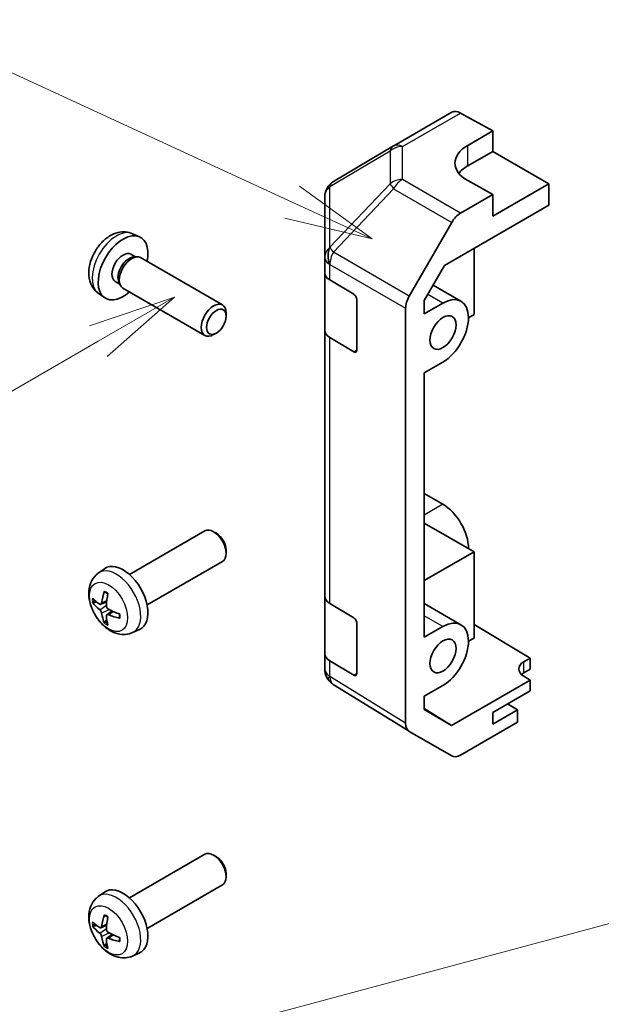
# Model space of a CAD drawing. Units: millimetres. Extents: x 0 to 14136, y -4 to 2810.
# Drawn here: x 1040 to 1107, y 519 to 631 of the extents above; entities that cross this region are included whole.
import ezdxf

# ---------------------------------------------------------------- set-up
doc = ezdxf.new("R2010")
doc.units = ezdxf.units.MM
doc.layers.add('Symbol (TK)', color=100, linetype='Continuous', lineweight=18, true_color=0x00ff3f)
doc.layers.add('Visible (ISO)', color=7, linetype='Continuous', lineweight=35)
doc.layers.add('Visible Narrow (ISO)', color=7, linetype='Continuous', lineweight=25)
doc.styles.add('Note Text (TK2)', font='txt')

# ---------------------------------------------------------------- blocks, each defined once
blk = doc.blocks.new('バルーン3')
at = {"layer": 'Symbol (TK)', "color": 100, "true_color": 0x00ff40}
for p, q in [((288.845, 160.652), (263.632, 172.266)), ((291.116, 159.607), (289.054, 161.107)), ((288.845, 160.652), (291.116, 159.607)), ((288.636, 160.198), (291.116, 159.607))]:
    blk.add_line(p, q, dxfattribs=at)
at = {"layer": 'Symbol (TK)'}
blk.add_circle((260.918, 173.516), 3, dxfattribs=at)
at = {"layer": 'Symbol (TK)', "color": 7, "insert": (260.918, 173.499), "char_height": 2, "attachment_point": 5, "style": 'Note Text (TK2)'}
blk.add_mtext('2', dxfattribs=at)
blk = doc.blocks.new('バルーン6')
at = {"layer": 'Symbol (TK)', "color": 100, "true_color": 0x00ff40}
blk.add_line((307.08, 142.631), (263.971, 131.08), dxfattribs=at)
blk = doc.blocks.new('バルーン7')
at = {"layer": 'Symbol (TK)', "color": 100, "true_color": 0x00ff40}
for p, q in [((285.497, 157.952), (283.082, 157.135)), ((283.332, 156.702), (285.497, 157.952)), ((283.582, 156.269), (285.497, 157.952)), ((283.332, 156.702), (263.867, 145.464))]:
    blk.add_line(p, q, dxfattribs=at)
at = {"layer": 'Symbol (TK)'}
blk.add_circle((261.269, 143.964), 3, dxfattribs=at)
at = {"layer": 'Symbol (TK)', "color": 7, "insert": (261.269, 143.958), "char_height": 2, "attachment_point": 5, "style": 'Note Text (TK2)'}
blk.add_mtext('6', dxfattribs=at)

msp = doc.modelspace()

# ---------------------------------------------------------------- linework, layer by layer
at = {"layer": 'Visible (ISO)'}
for p, q in [((1082.9149, 616.9913), (1089.5212, 620.8055)), ((1090.4965, 620.7204), (1094.1616, 618.6783)), ((1091.3331, 617.0453), (1094.1616, 618.6783)), ((1094.1616, 618.6783), (1094.1616, 616.3571)), ((1082.8964, 616.9805), (1076.0512, 612.93)), ((1094.1616, 616.3571), (1091.3331, 614.7241)), ((1094.1616, 616.3571), (1100.5255, 612.6828)), ((1094.1616, 611.4581), (1091.3331, 613.0341)), ((1100.5255, 612.6828), (1094.1616, 609.0086)), ((1100.5255, 610.2326), (1100.5255, 612.6828)), ((1075.0697, 611.2087), (1075.0697, 604.3052)), ((1094.1616, 611.4581), (1090.5055, 609.3473)), ((1094.1616, 609.0086), (1094.1616, 611.4581)), ((1088.6774, 603.3921), (1100.5255, 610.2326)), ((1084.6762, 599.9269), (1089.5056, 608.2918)), ((1053.2175, 607.0093), (1054.0096, 606.6587)), ((1092.0402, 605.3336), (1092.0402, 597.8226)), ((1053.0298, 604.6759), (1053.553, 604.3738)), ((1053.3428, 604.362), (1053.7089, 604.3826)), ((1054.1271, 604.2903), (1063.4397, 598.9137)), ((1075.0697, 604.3052), (1075.0697, 602.5602)), ((1086.3837, 599.4193), (1088.6774, 603.3921)), ((1075.0697, 596.0282), (1075.0697, 602.5602)), ((1051.2445, 601.5837), (1051.7678, 601.2817)), ((1051.6729, 601.4696), (1051.8381, 601.1423)), ((1052.1271, 600.8262), (1061.4397, 595.4496)), ((1075.631, 601.758), (1078.3566, 600.1285)), ((1090.5547, 599.332), (1087.3887, 601.1599)), ((1049.3176, 600.2545), (1050.0173, 599.7438)), ((1078.7039, 599.5126), (1078.7039, 593.7971)), ((1084.2621, 551.3881), (1084.2621, 598.5333)), ((1086.3837, 597.9044), (1086.3837, 599.4193)), ((1088.5047, 599.129), (1086.3837, 597.9044)), ((1063.8539, 597.647), (1063.8539, 597.9981)), ((1092.0402, 597.8226), (1091.4038, 597.4552)), ((1062.7438, 595.7242), (1062.4397, 595.5486)), ((1075.0697, 596.0282), (1075.0697, 565.8178)), ((1078.3566, 593.5965), (1075.631, 595.2261)), ((1086.3837, 591.2091), (1088.5047, 592.4337)), ((1086.3837, 561.1621), (1086.3837, 591.2091)), ((1086.3837, 577.4916), (1088.5047, 576.2671)), ((1092.0402, 570.8782), (1086.3837, 574.144)), ((1052.8692, 568.303), (1061.4397, 573.2512)), ((1062.7438, 572.9766), (1062.4397, 573.1521)), ((1063.8539, 571.0537), (1063.8539, 570.7026)), ((1086.3837, 567.6124), (1092.0402, 570.8782)), ((1092.0402, 570.8782), (1092.0402, 561.0802)), ((1054.8692, 564.8389), (1063.4397, 569.7871)), ((1049.3176, 568.4463), (1050.0173, 568.957)), ((1049.617, 564.9097), (1050.2844, 565.2051)), ((1075.0697, 559.2858), (1075.0697, 565.8178)), ((1075.631, 565.0157), (1078.3566, 563.3862)), ((1090.5547, 562.5897), (1086.3837, 564.9978)), ((1050.3044, 563.719), (1050.894, 564.1494)), ((1078.7039, 562.7702), (1078.7039, 557.0548)), ((1053.2175, 561.6915), (1054.0096, 562.0421)), ((1088.5047, 562.3866), (1086.3837, 561.1621)), ((1092.0402, 562.5991), (1098.4042, 558.7966)), ((1092.0402, 561.0802), (1091.4038, 560.7128)), ((1075.0697, 559.2858), (1075.0697, 557.5408)), ((1078.3566, 556.8542), (1075.631, 558.4837)), ((1097.6971, 558.3883), (1098.4042, 558.7966)), ((1098.4042, 558.7966), (1098.4042, 557.5291)), ((1098.4042, 557.5291), (1097.6971, 557.1208)), ((1075.4288, 556.3974), (1075.4452, 556.3739)), ((1098.4042, 556.3043), (1089.4907, 551.1581)), ((1098.4042, 556.3043), (1097.6971, 556.7268)), ((1098.4042, 555.0796), (1098.4042, 556.3043)), ((1084.6589, 550.483), (1076.0341, 555.8163)), ((1086.3837, 554.4668), (1088.5047, 555.6914)), ((1094.1616, 552.6301), (1098.4042, 555.0796)), ((1086.3837, 552.9519), (1086.3837, 554.4668)), ((1086.3837, 553.0794), (1089.4907, 551.1581)), ((1089.4907, 551.1581), (1086.3837, 552.9519)), ((1096.99, 552.9159), (1094.1616, 551.2829)), ((1094.1616, 551.2829), (1094.1616, 552.6301)), ((1096.99, 552.9159), (1095.8233, 553.5895)), ((1096.99, 551.5272), (1096.99, 552.9159)), ((1096.99, 551.5272), (1090.5055, 547.7834)), ((1089.5056, 547.6843), (1084.6762, 550.4726)), ((1052.8692, 531.5607), (1061.4397, 536.5088)), ((1062.7438, 536.2342), (1062.4397, 536.4098)), ((1063.8539, 534.3114), (1063.8539, 533.9603)), ((1054.8692, 528.0966), (1063.4397, 533.0447)), ((1049.3176, 531.7039), (1050.0173, 532.2147)), ((1049.617, 528.1674), (1050.2844, 528.4628)), ((1050.3044, 526.9767), (1050.894, 527.407)), ((1053.2175, 524.9491), (1054.0096, 525.2997))]:
    msp.add_line(p, q, dxfattribs=at)
for centre, start, end in [((1083.9149, 615.2592), 120, 120.613934), ((1077.0697, 611.2087), 120.613934, 180), ((1077.0697, 557.5408), 180, 214.871292), ((1077.086, 557.5173), 214.871292, 238.268301)]:
    msp.add_arc(centre, 2, start, end, dxfattribs=at)
for centre, major_axis, ratio, start_param, end_param in [((1090.5212, 619.0734), (-1, 1.7321), 0.57735027, 5.51524044, 6.28318531), ((1094.8687, 615.0753), (4.9998, 0.0743), 0.56718765, 2.34776721, 3.91856353), ((1094.8687, 612.6828), (-5, 0), 0.57735027, 5.49778714, 5.86072233), ((1090.506, 607.7143), (1, 1.7321), 0.57752615, 0.78555046, 1.57079633), ((1052.1372, 603.1298), (2, 3.4641), 0.57735027, 5.23598776, 10.47197551), ((1052.1372, 603.1298), (0.8926, 1.5461), 0.57735027, 0, 3.14159265), ((1052.8235, 602.7336), (0.8926, 1.5461), 0.57735027, 0.36144194, 2.78015071), ((1053.1271, 602.5583), (1, 1.7321), 0.57735027, 0, 3.14159264), ((1077.0697, 602.5602), (-2, 0), 0.57735027, 0, 0.76794487), ((1078.3566, 599.7203), (-0.2436, 0.4367), 0.56718765, 3.9354181, 5.50621443), ((1085.6765, 599.3494), (1, 1.7321), 0.57752615, 1.57079633, 2.3560422), ((1088.5047, 595.7813), (2.05, 3.5507), 0.57735027, 3.92699082, 7.06858347), ((1062.4397, 597.1816), (-1, -1.7321), 0.57735027, 2.35619449, 7.06858347), ((1077.0697, 596.0282), (-2, 0), 0.57735027, 0, 0.76794487), ((1078.3566, 594.0048), (-0.2436, 0.4367), 0.56718765, 2.36462177, 3.9354181), ((1088.5047, 572.9194), (2.05, -3.5507), 0.57735027, 0.78539816, 2.35619449), ((1062.4397, 571.5191), (1, -1.7321), 0.57735027, 0, 3.14159265), ((1062.7438, 571.6947), (-0.785, 1.3597), 0.57735027, 3.92699082, 5.49778714), ((1052.1372, 565.571), (-2, 3.4641), 0.57735027, 3.0796893, 6.34508866), ((1054.6314, 566.8912), (-3.9094, -5.191), 0.59526289, 5.2229706, 5.46195489), ((1054.4339, 567.0052), (2.5666, 5.9702), 0.55353421, 1.94328958, 2.18227387), ((1054.5377, 566.8371), (-6.4957, 0.1911), 0.49462411, 0.45484759, 0.69383188), ((1054.5377, 567.0651), (6.4948, 0.2196), 0.65417299, 3.55978145, 3.79876575), ((1077.0697, 565.8178), (-2, 0), 0.57735027, 0, 0.76794487), ((1054.6314, 566.9029), (-3.4375, -5.5149), 0.65417299, 5.62601221, 5.86499651), ((1054.5276, 566.8429), (-6.4536, 0.7624), 0.55353421, 0.95931878, 1.19830308), ((1054.4339, 567.0169), (3.0824, 5.721), 0.49462411, 2.44776077, 2.68674507), ((1054.5276, 567.0709), (6.4503, 0.7902), 0.59526289, 3.96282307, 4.20180736), ((1078.3566, 562.9779), (-0.2436, 0.4367), 0.56718765, 3.9354181, 5.50621443), ((1088.5047, 559.039), (2.05, 3.5507), 0.57735027, 3.92699082, 7.06858347), ((1077.0697, 559.2858), (-2, 0), 0.57735027, 0, 0.76794487), ((1099.1113, 557.5433), (-1.9999, 0.0308), 0.58733688, 5.50682378, 7.07762011), ((1078.3566, 557.2624), (-0.2436, 0.4367), 0.56718765, 2.36462177, 3.9354181), ((1099.1113, 556.3043), (-2, 0), 0.57735027, 5.49778714, 5.71376205), ((1085.6765, 552.2052), (-1.0003, -1.7326), 0.57717444, 5.49793944, 6.28318531), ((1090.506, 549.4169), (-1.0003, -1.7326), 0.57717444, 0, 0.78524587), ((1062.4397, 534.7768), (1, -1.7321), 0.57735027, 0, 3.14159265), ((1062.7438, 534.9523), (-0.785, 1.3597), 0.57735027, 3.92699082, 5.49778714), ((1052.1372, 528.8286), (-2, 3.4641), 0.57735027, 3.0796893, 6.34508866), ((1054.6314, 530.1488), (-3.9094, -5.191), 0.59526289, 5.2229706, 5.46195489), ((1054.4339, 530.2628), (2.5666, 5.9702), 0.55353421, 1.94328958, 2.18227387), ((1054.5377, 530.0947), (-6.4957, 0.1911), 0.49462411, 0.45484759, 0.69383188), ((1054.5377, 530.3228), (6.4948, 0.2196), 0.65417299, 3.55978145, 3.79876575), ((1054.6314, 530.1605), (-3.4375, -5.5149), 0.65417299, 5.62601221, 5.86499651), ((1054.4339, 530.2745), (3.0824, 5.721), 0.49462411, 2.44776077, 2.68674507), ((1054.5276, 530.1006), (-6.4536, 0.7624), 0.55353421, 0.95931878, 1.19830308), ((1054.5276, 530.3286), (6.4503, 0.7902), 0.59526289, 3.96282307, 4.20180736)]:
    msp.add_ellipse(centre, major_axis=major_axis, ratio=ratio, start_param=start_param, end_param=end_param, dxfattribs=at)
for centre, major_axis in [((1062.7438, 597.0061), (0.785, 1.3597)), ((1088.5047, 595.7813), (1.05, 1.8187)), ((1088.5047, 559.039), (1.05, 1.8187))]:
    msp.add_ellipse(centre, major_axis=major_axis, ratio=0.57735027, dxfattribs=at)
for points, knots in [([(1053.2175, 607.0093), (1052.9619, 607.1224), (1052.6905, 607.1872), (1052.1296, 607.2329), (1051.8431, 607.2034), (1051.2394, 607.0598), (1050.9338, 606.9257), (1050.3026, 606.5529), (1049.991, 606.2947), (1049.4204, 605.697), (1049.1653, 605.3531), (1048.7404, 604.6213), (1048.5697, 604.2341), (1048.3261, 603.4281), (1048.2533, 603.0091), (1048.2492, 602.1708), (1048.3098, 601.7484), (1048.6089, 601.0271), (1048.7986, 600.7261), (1049.1398, 600.3944), (1049.226, 600.3213), (1049.3176, 600.2545)], [0.84730152, 0.84730152, 0.84730152, 0.84730152, 1.05226137, 1.05226137, 1.28485125, 1.28485125, 1.58220865, 1.58220865, 1.9574686, 1.9574686, 2.35189349, 2.35189349, 2.74172985, 2.74172985, 3.13599765, 3.13599765, 3.51030353, 3.51030353, 3.78196582, 3.78196582, 3.86508746, 3.86508746, 3.86508746, 3.86508746]), ([(1053.2175, 561.6915), (1052.9619, 561.5784), (1052.6905, 561.5136), (1052.1296, 561.4679), (1051.8431, 561.4974), (1051.2394, 561.641), (1050.9338, 561.7751), (1050.3026, 562.1478), (1049.991, 562.406), (1049.4204, 563.0038), (1049.1653, 563.3476), (1048.7404, 564.0795), (1048.5697, 564.4667), (1048.3261, 565.2727), (1048.2533, 565.6917), (1048.2492, 566.53), (1048.3098, 566.9524), (1048.6089, 567.6736), (1048.7986, 567.9747), (1049.1398, 568.3064), (1049.226, 568.3794), (1049.3176, 568.4463)], [3.98889417, 3.98889417, 3.98889417, 3.98889417, 4.19385403, 4.19385403, 4.4264439, 4.4264439, 4.7238013, 4.7238013, 5.09906125, 5.09906125, 5.49348614, 5.49348614, 5.8833225, 5.8833225, 6.2775903, 6.2775903, 6.65189618, 6.65189618, 6.92355847, 6.92355847, 7.00668012, 7.00668012, 7.00668012, 7.00668012]), ([(1050.0478, 566.2875), (1050.0459, 566.2883), (1050.0442, 566.2891), (1050.0346, 566.2946), (1050.0273, 566.3031), (1050.0192, 566.3216), (1050.0171, 566.3349), (1050.0181, 566.3584), (1050.0208, 566.3722), (1050.025, 566.3847)], [0.0455535579, 0.0455535579, 0.0455535579, 0.0455535579, 0.0464696768, 0.0464696768, 0.0511089018, 0.0511089018, 0.0558160505, 0.0558160505, 0.05997866, 0.05997866, 0.05997866, 0.05997866]), ([(1050.0477, 566.2875), (1050.0735, 566.2767), (1050.0994, 566.2651), (1050.1515, 566.2399), (1050.1777, 566.2265), (1050.2303, 566.1978), (1050.2566, 566.1825), (1050.3095, 566.1504), (1050.336, 566.1334), (1050.3777, 566.1054), (1050.3929, 566.0949), (1050.4081, 566.0842)], [1.434221706, 1.434221706, 1.434221706, 1.434221706, 1.488738176, 1.488738176, 1.543254646, 1.543254646, 1.597771116, 1.597771116, 1.652287586, 1.652287586, 1.683627385, 1.683627385, 1.683627385, 1.683627385]), ([(1048.8147, 565.0984), (1048.8022, 565.0953), (1048.7879, 565.0936), (1048.76, 565.093), (1048.7418, 565.095), (1048.713, 565.1022), (1048.6974, 565.1088), (1048.6765, 565.1221), (1048.6671, 565.1306), (1048.661, 565.139)], [0.0427285558, 0.0427285558, 0.0427285558, 0.0427285558, 0.0464696768, 0.0464696768, 0.0511089018, 0.0511089018, 0.0558160505, 0.0558160505, 0.05997866, 0.05997866, 0.05997866, 0.05997866]), ([(1049.706, 565.0579), (1049.7011, 565.0233), (1049.6909, 564.9905), (1049.6606, 564.9391), (1049.6405, 564.9206), (1049.5972, 564.9005), (1049.5711, 564.8975), (1049.5238, 564.9078), (1049.5032, 564.9168), (1049.4834, 564.9294)], [-0.203600879, -0.203600879, -0.203600879, -0.203600879, -0.1911011005, -0.1911011005, -0.178601322, -0.178601322, -0.1660772077, -0.1660772077, -0.1569242728, -0.1569242728, -0.1569242728, -0.1569242728]), ([(1049.4834, 564.2958), (1049.5096, 564.2751), (1049.5379, 564.2469), (1049.591, 564.1812), (1049.6157, 564.1438), (1049.6558, 564.0707), (1049.6737, 564.0302), (1049.6957, 563.9629), (1049.7023, 563.9353), (1049.706, 563.9103)], [-0.2036008625, -0.2036008625, -0.2036008625, -0.2036008625, -0.191101084, -0.191101084, -0.1786013054, -0.1786013054, -0.1660771911, -0.1660771911, -0.1569242563, -0.1569242563, -0.1569242563, -0.1569242563]), ([(1050.2546, 563.5936), (1050.2533, 563.6245), (1050.2584, 563.6543), (1050.2821, 563.7019), (1050.3009, 563.7196), (1050.3451, 563.7403), (1050.3735, 563.7446), (1050.4281, 563.7386), (1050.4528, 563.7319), (1050.4772, 563.7221)], [-0.203600879, -0.203600879, -0.203600879, -0.203600879, -0.1911011005, -0.1911011005, -0.178601322, -0.178601322, -0.1660772077, -0.1660772077, -0.1569242728, -0.1569242728, -0.1569242728, -0.1569242728]), ([(1050.4772, 564.3556), (1050.4449, 564.3727), (1050.4113, 564.3979), (1050.3517, 564.4598), (1050.3256, 564.4965), (1050.2865, 564.5701), (1050.2709, 564.612), (1050.2562, 564.6835), (1050.2537, 564.7135), (1050.2546, 564.7411)], [-0.2036008625, -0.2036008625, -0.2036008625, -0.2036008625, -0.191101084, -0.191101084, -0.1786013054, -0.1786013054, -0.1660771911, -0.1660771911, -0.1569242563, -0.1569242563, -0.1569242563, -0.1569242563]), ([(1051.7171, 563.8169), (1051.7188, 563.7984), (1051.7203, 563.78), (1051.7237, 563.7299), (1051.7251, 563.6985), (1051.7265, 563.6366), (1051.7265, 563.6061), (1051.7251, 563.5463), (1051.7236, 563.5168), (1051.7194, 563.4591), (1051.7165, 563.4309), (1051.713, 563.4032)], [3.028761595, 3.028761595, 3.028761595, 3.028761595, 3.060101394, 3.060101394, 3.114617864, 3.114617864, 3.169134334, 3.169134334, 3.223650804, 3.223650804, 3.278167274, 3.278167274, 3.278167274, 3.278167274]), ([(1050.025, 562.7765), (1050.0208, 562.786), (1050.0181, 562.7984), (1050.0171, 562.8231), (1050.0192, 562.8399), (1050.0273, 562.8685), (1050.0346, 562.8853), (1050.0491, 562.9091), (1050.0578, 562.9206), (1050.0666, 562.9299)], [0.0145600729, 0.0145600729, 0.0145600729, 0.0145600729, 0.0187226824, 0.0187226824, 0.0234298311, 0.0234298311, 0.0280690561, 0.0280690561, 0.0318101771, 0.0318101771, 0.0318101771, 0.0318101771]), ([(1051.7858, 563.3349), (1051.7729, 563.3375), (1051.7596, 563.3421), (1051.7387, 563.3529), (1051.7282, 563.3614), (1051.7163, 563.3777), (1051.7126, 563.3883), (1051.7126, 563.3994), (1051.7128, 563.4013), (1051.713, 563.4032)], [0.0145600729, 0.0145600729, 0.0145600729, 0.0145600729, 0.0187226824, 0.0187226824, 0.0234298311, 0.0234298311, 0.0280690561, 0.0280690561, 0.028985175, 0.028985175, 0.028985175, 0.028985175]), ([(1053.2175, 524.9491), (1052.9619, 524.836), (1052.6905, 524.7713), (1052.1296, 524.7255), (1051.8431, 524.755), (1051.2394, 524.8986), (1050.9338, 525.0327), (1050.3026, 525.4055), (1049.991, 525.6637), (1049.4204, 526.2614), (1049.1653, 526.6053), (1048.7404, 527.3371), (1048.5697, 527.7243), (1048.3261, 528.5304), (1048.2533, 528.9494), (1048.2492, 529.7876), (1048.3098, 530.21), (1048.6089, 530.9313), (1048.7986, 531.2323), (1049.1398, 531.564), (1049.226, 531.6371), (1049.3176, 531.7039)], [3.98889417, 3.98889417, 3.98889417, 3.98889417, 4.19385403, 4.19385403, 4.4264439, 4.4264439, 4.7238013, 4.7238013, 5.09906125, 5.09906125, 5.49348614, 5.49348614, 5.8833225, 5.8833225, 6.2775903, 6.2775903, 6.65189618, 6.65189618, 6.92355847, 6.92355847, 7.00668012, 7.00668012, 7.00668012, 7.00668012]), ([(1050.0478, 529.5452), (1050.0459, 529.5459), (1050.0442, 529.5468), (1050.0346, 529.5523), (1050.0273, 529.5608), (1050.0192, 529.5792), (1050.0171, 529.5926), (1050.0181, 529.6161), (1050.0208, 529.6298), (1050.025, 529.6424)], [0.0455535579, 0.0455535579, 0.0455535579, 0.0455535579, 0.0464696768, 0.0464696768, 0.0511089018, 0.0511089018, 0.0558160505, 0.0558160505, 0.05997866, 0.05997866, 0.05997866, 0.05997866]), ([(1050.0477, 529.5451), (1050.0735, 529.5344), (1050.0994, 529.5227), (1050.1515, 529.4976), (1050.1777, 529.4841), (1050.2303, 529.4554), (1050.2566, 529.4402), (1050.3095, 529.408), (1050.336, 529.3911), (1050.3777, 529.3631), (1050.3929, 529.3526), (1050.4081, 529.3418)], [1.434221706, 1.434221706, 1.434221706, 1.434221706, 1.488738176, 1.488738176, 1.543254646, 1.543254646, 1.597771116, 1.597771116, 1.652287586, 1.652287586, 1.683627385, 1.683627385, 1.683627385, 1.683627385]), ([(1048.8147, 528.356), (1048.8022, 528.353), (1048.7879, 528.3512), (1048.76, 528.3506), (1048.7418, 528.3526), (1048.713, 528.3599), (1048.6974, 528.3665), (1048.6765, 528.3798), (1048.6671, 528.3883), (1048.661, 528.3967)], [0.0427285558, 0.0427285558, 0.0427285558, 0.0427285558, 0.0464696768, 0.0464696768, 0.0511089018, 0.0511089018, 0.0558160505, 0.0558160505, 0.05997866, 0.05997866, 0.05997866, 0.05997866]), ([(1049.706, 528.3155), (1049.7011, 528.281), (1049.6909, 528.2481), (1049.6606, 528.1968), (1049.6405, 528.1783), (1049.5972, 528.1581), (1049.5711, 528.1552), (1049.5238, 528.1655), (1049.5032, 528.1745), (1049.4834, 528.187)], [-0.203600879, -0.203600879, -0.203600879, -0.203600879, -0.1911011005, -0.1911011005, -0.178601322, -0.178601322, -0.1660772077, -0.1660772077, -0.1569242728, -0.1569242728, -0.1569242728, -0.1569242728]), ([(1050.4772, 527.6132), (1050.4449, 527.6304), (1050.4113, 527.6556), (1050.3517, 527.7175), (1050.3256, 527.7542), (1050.2865, 527.8278), (1050.2709, 527.8696), (1050.2562, 527.9412), (1050.2537, 527.9711), (1050.2546, 527.9987)], [-0.2036008625, -0.2036008625, -0.2036008625, -0.2036008625, -0.191101084, -0.191101084, -0.1786013054, -0.1786013054, -0.1660771911, -0.1660771911, -0.1569242563, -0.1569242563, -0.1569242563, -0.1569242563]), ([(1049.4834, 527.5535), (1049.5096, 527.5328), (1049.5379, 527.5046), (1049.591, 527.4389), (1049.6157, 527.4014), (1049.6558, 527.3284), (1049.6737, 527.2879), (1049.6957, 527.2205), (1049.7023, 527.1929), (1049.706, 527.168)], [-0.2036008625, -0.2036008625, -0.2036008625, -0.2036008625, -0.191101084, -0.191101084, -0.1786013054, -0.1786013054, -0.1660771911, -0.1660771911, -0.1569242563, -0.1569242563, -0.1569242563, -0.1569242563]), ([(1050.2546, 526.8512), (1050.2533, 526.8822), (1050.2584, 526.912), (1050.2821, 526.9596), (1050.3009, 526.9773), (1050.3451, 526.998), (1050.3735, 527.0023), (1050.4281, 526.9962), (1050.4528, 526.9896), (1050.4772, 526.9797)], [-0.203600879, -0.203600879, -0.203600879, -0.203600879, -0.1911011005, -0.1911011005, -0.178601322, -0.178601322, -0.1660772077, -0.1660772077, -0.1569242728, -0.1569242728, -0.1569242728, -0.1569242728]), ([(1051.7171, 527.0746), (1051.7188, 527.056), (1051.7203, 527.0376), (1051.7237, 526.9875), (1051.7251, 526.9561), (1051.7265, 526.8942), (1051.7265, 526.8638), (1051.7251, 526.8039), (1051.7236, 526.7745), (1051.7194, 526.7168), (1051.7165, 526.6885), (1051.713, 526.6609)], [3.028761595, 3.028761595, 3.028761595, 3.028761595, 3.060101394, 3.060101394, 3.114617864, 3.114617864, 3.169134334, 3.169134334, 3.223650804, 3.223650804, 3.278167274, 3.278167274, 3.278167274, 3.278167274]), ([(1050.025, 526.0341), (1050.0208, 526.0436), (1050.0181, 526.0561), (1050.0171, 526.0808), (1050.0192, 526.0976), (1050.0273, 526.1261), (1050.0346, 526.1429), (1050.0491, 526.1668), (1050.0578, 526.1783), (1050.0666, 526.1876)], [0.0145600729, 0.0145600729, 0.0145600729, 0.0145600729, 0.0187226824, 0.0187226824, 0.0234298311, 0.0234298311, 0.0280690561, 0.0280690561, 0.0318101771, 0.0318101771, 0.0318101771, 0.0318101771]), ([(1051.7858, 526.5926), (1051.7729, 526.5952), (1051.7596, 526.5998), (1051.7387, 526.6106), (1051.7282, 526.6191), (1051.7163, 526.6353), (1051.7126, 526.6459), (1051.7126, 526.657), (1051.7128, 526.6589), (1051.713, 526.6609)], [0.0145600729, 0.0145600729, 0.0145600729, 0.0145600729, 0.0187226824, 0.0187226824, 0.0234298311, 0.0234298311, 0.0280690561, 0.0280690561, 0.028985175, 0.028985175, 0.028985175, 0.028985175])]:
    msp.add_open_spline(points, degree=3, knots=knots, dxfattribs=at)
for points, weights in [([(1048.8147, 565.0984), (1048.9784, 565.1382), (1049.1304, 565.1752)], [1.07090462709, 1.07755563664, 1.08273581423]), ([(1050.291, 563.1649), (1050.183, 563.0518), (1050.0666, 562.9299)], [1.08273581305, 1.07755563555, 1.07090462611]), ([(1048.8147, 528.356), (1048.9784, 528.3958), (1049.1304, 528.4328)], [1.07090462709, 1.07755563664, 1.08273581423]), ([(1050.291, 526.4226), (1050.183, 526.3095), (1050.0666, 526.1876)], [1.08273581305, 1.07755563555, 1.07090462611])]:
    msp.add_rational_spline(points, weights, degree=2, dxfattribs=at)
at = {"layer": 'Visible Narrow (ISO)'}
for p, q in [((1083.8902, 616.9062), (1090.4965, 620.7204)), ((1075.6468, 612.3662), (1082.492, 616.4167)), ((1082.492, 616.4167), (1082.492, 612.6771)), ((1083.8902, 613.1666), (1083.8902, 616.9062)), ((1091.3331, 614.7241), (1091.3331, 617.0453)), ((1090.5055, 609.3473), (1083.8902, 613.1666)), ((1075.6468, 605.4627), (1075.6468, 612.3662)), ((1082.492, 612.6771), (1075.6631, 605.4666)), ((1076.0514, 604.9064), (1082.8803, 612.1169)), ((1082.8803, 612.1169), (1089.5056, 608.2918)), ((1075.6631, 605.4666), (1075.6468, 605.4627)), ((1084.6762, 599.9269), (1076.0514, 604.9064)), ((1075.631, 603.5031), (1075.6473, 603.507)), ((1075.631, 601.758), (1075.631, 603.5031)), ((1075.6473, 603.507), (1084.2621, 598.5333)), ((1088.5047, 599.129), (1086.7882, 600.12)), ((1075.631, 565.0157), (1075.631, 595.2261)), ((1078.7039, 593.7971), (1078.3566, 593.5965)), ((1088.5047, 576.2671), (1086.3837, 575.0425)), ((1049.706, 565.0579), (1050.2981, 565.3419)), ((1049.4834, 564.2958), (1050.2577, 564.8166)), ((1049.706, 563.9103), (1050.5442, 564.3205)), ((1050.4772, 563.7221), (1051.0193, 564.0928)), ((1088.5047, 562.3866), (1086.3837, 563.6112)), ((1075.631, 556.7387), (1075.631, 558.4837)), ((1097.6971, 557.1208), (1097.6971, 558.3883)), ((1078.7039, 557.0548), (1078.3566, 556.8542)), ((1075.6473, 556.7152), (1075.631, 556.7387)), ((1084.2621, 551.3881), (1075.6473, 556.7152)), ((1049.4834, 527.5535), (1050.2577, 528.0743)), ((1049.706, 528.3155), (1050.2981, 528.5996)), ((1049.706, 527.168), (1050.5442, 527.5781)), ((1050.4772, 526.9797), (1051.0193, 527.3504))]:
    msp.add_line(p, q, dxfattribs=at)
for centre, major_axis, ratio, start_param, end_param in [((1083.9149, 615.2592), (-1.0185, 1.7212), 0.62311586, 0, 0.53477327), ((1083.9149, 615.2592), (2, 0), 0.82355985, 1.58313735, 2.362365), ((1083.9149, 615.2592), (-1, 1.7321), 0.57735027, 5.51524044, 6.28318531), ((1083.9149, 611.5196), (-2, 0), 0.82355985, 4.72473001, 5.50395766), ((1083.9149, 611.5196), (1, 1.7321), 0.59732368, 0.78555046, 1.57079633), ((1077.0697, 611.2087), (-2, 0), 0.82355985, 5.50395766, 6.28318531), ((1077.0697, 611.2087), (-1.0185, 1.7212), 0.62311586, 0, 0.53477327), ((1083.9149, 611.5196), (-1.4521, 1.3753), 0.17060601, 0.41647579, 0.95089033), ((1051.3884, 603.5621), (-1.9537, -3.3839), 0.57735027, 3.20349601, 6.22128195), ((1077.0697, 604.3052), (-2, 0), 0.82355985, 5.50395766, 6.28318531), ((1077.0697, 604.3052), (0.4654, -1.9451), 0.81333812, 3.89639018, 4.93693038), ((1077.086, 604.3091), (0.4654, -1.9451), 0.81333812, 3.89639018, 4.93693038), ((1077.086, 604.3091), (1.4521, -1.3753), 0.17060601, 3.55806844, 4.09248298), ((1077.0697, 604.3052), (-2, 0), 0.57735027, 0, 0.76794487), ((1077.086, 604.3091), (1, 1.7321), 0.59732368, 1.57079633, 2.3560422), ((1051.3884, 565.1387), (1.9537, -3.3839), 0.57735027, 6.22128195, 9.48668132), ((1050.2234, 564.4661), (-1.1137, 1.9289), 0.57735027, 5.37148447, 5.62408982), ((1050.2234, 564.4661), (1.1137, -1.9289), 0.57735027, 3.80068814, 4.05329349), ((1050.2669, 564.4911), (-1.0366, 1.7954), 0.57735027, 0.71622982, 0.92242245), ((1050.2234, 564.4661), (-1.1137, 1.9289), 0.57735027, 3.80068814, 4.05329349), ((1050.2234, 564.4661), (1.1137, -1.9289), 0.57735027, 5.37148447, 5.62408982), ((1050.2669, 564.4911), (-1.0366, 1.7954), 0.57735027, 2.21917021, 2.42536283), ((1077.0697, 557.5408), (-2, 0), 0.57735027, 0, 0.76794487), ((1077.0697, 557.5408), (-1.6409, -1.1435), 0.14347132, 5.67288282, 6.28318531), ((1077.086, 557.5173), (-1.6409, -1.1435), 0.14347132, 5.67288282, 6.28318531), ((1077.086, 557.5173), (-1.0519, -1.701), 0.57717444, 5.51538742, 6.28318531), ((1051.3884, 528.3963), (1.9537, -3.3839), 0.57735027, 6.22128195, 9.48668132), ((1050.2234, 527.7237), (-1.1137, 1.9289), 0.57735027, 5.37148447, 5.62408982), ((1050.2234, 527.7237), (1.1137, -1.9289), 0.57735027, 3.80068814, 4.05329349), ((1050.2669, 527.7488), (-1.0366, 1.7954), 0.57735027, 0.71622982, 0.92242245), ((1050.2234, 527.7237), (-1.1137, 1.9289), 0.57735027, 3.80068814, 4.05329349), ((1050.2234, 527.7237), (1.1137, -1.9289), 0.57735027, 5.37148447, 5.62408982), ((1050.2669, 527.7488), (-1.0366, 1.7954), 0.57735027, 2.21917021, 2.42536283)]:
    msp.add_ellipse(centre, major_axis=major_axis, ratio=ratio, start_param=start_param, end_param=end_param, dxfattribs=at)
for centre in [(1050.4897, 564.6198), (1050.4897, 527.8774)]:
    msp.add_ellipse(centre, major_axis=(-1.5344, 2.6577), ratio=0.57735027, dxfattribs=at)

# ---------------------------------------------------------------- block references
at = {"layer": 'Symbol (TK)', "xscale": 4, "yscale": 4, "zscale": 4}
for name in ['バルーン3', 'バルーン7', 'バルーン6']:
    msp.add_blockref(name, (-84, -32), dxfattribs=at)

doc.saveas('drawing.dxf')
